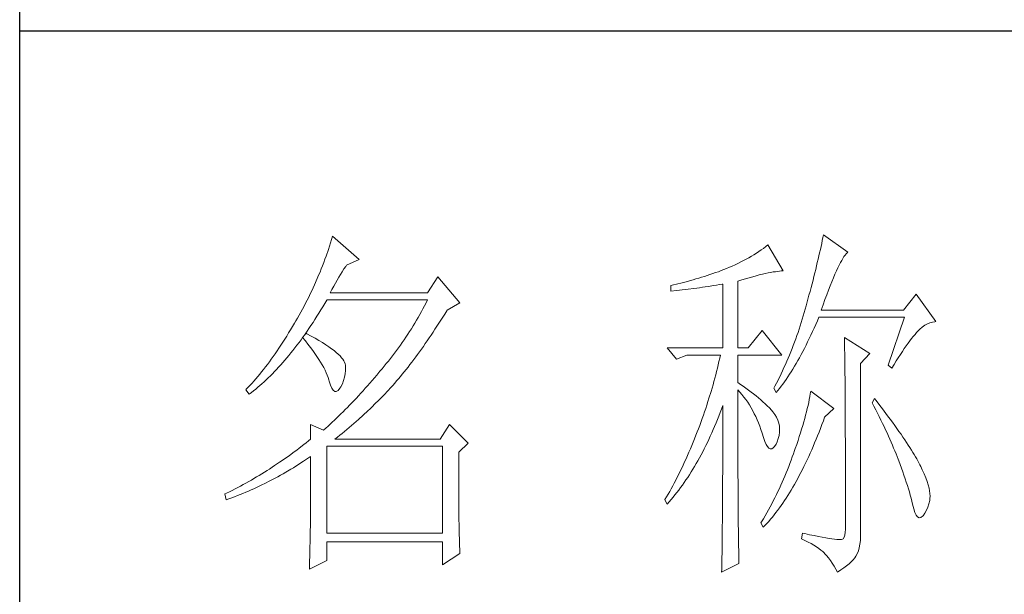
# Model space of a CAD drawing. Units: millimetres. Extents: x 24539 to 46999, y -81028 to -1717.
# Drawn here: x 45767 to 45910, y -73433 to -73349 of the extents above; entities that cross this region are included whole.
import ezdxf

# ---------------------------------------------------------------- set-up
doc = ezdxf.new("R2010")
doc.units = ezdxf.units.MM
doc.layers.add('轮廓线', color=7, linetype='Continuous', lineweight=25)

# ---------------------------------------------------------------- blocks, each defined once
blk = doc.blocks.new('A3')
for p, q in [((3400.05, -1395), (3400.05, 1395)), ((3400.05, -50.63), (3750, -50.63))]:
    blk.add_line(p, q)
at = {"layer": '轮廓线', "color": 7, "lineweight": 0}
for p, q in [((3508, -78), (3507.92, -78.38)), ((3511.26, -80.33), (3508, -78)), ((3441.8, -79.09), (3441.66, -79.53)), ((3441.94, -78.64), (3441.8, -79.09)), ((3442.08, -78.19), (3441.94, -78.64)), ((3445.65, -81.31), (3442.08, -78.19)), ((3507.76, -79.17), (3507.67, -79.57)), ((3507.84, -78.77), (3507.76, -79.17)), ((3507.92, -78.38), (3507.84, -78.77)), ((3441.51, -79.97), (3441.2, -80.85)), ((3441.66, -79.53), (3441.51, -79.97)), ((3498.98, -80.47), (3498.64, -80.67)), ((3499.3, -80.25), (3498.98, -80.47)), ((3499.62, -80.04), (3499.3, -80.25)), ((3499.93, -79.82), (3499.62, -80.04)), ((3500.24, -79.59), (3499.93, -79.82)), ((3500.54, -79.36), (3500.24, -79.59)), ((3502.56, -82.86), (3500.54, -79.36)), ((3507.48, -80.41), (3507.38, -80.84)), ((3507.58, -79.99), (3507.48, -80.41)), ((3507.67, -79.57), (3507.58, -79.99)), ((3510.9, -80.72), (3511.03, -80.55)), ((3511.03, -80.55), (3511.16, -80.42)), ((3511.16, -80.42), (3511.26, -80.33)), ((3440.88, -81.72), (3440.72, -82.15)), ((3441.05, -81.28), (3440.88, -81.72)), ((3441.2, -80.85), (3441.05, -81.28)), ((3443.94, -82.08), (3445.65, -81.31)), ((3496.51, -81.84), (3496.14, -82.01)), ((3496.88, -81.65), (3496.51, -81.84)), ((3497.25, -81.47), (3496.88, -81.65)), ((3497.61, -81.27), (3497.25, -81.47)), ((3497.96, -81.08), (3497.61, -81.27)), ((3498.31, -80.88), (3497.96, -81.08)), ((3498.64, -80.67), (3498.31, -80.88)), ((3507.17, -81.73), (3507.06, -82.18)), ((3507.28, -81.28), (3507.17, -81.73)), ((3507.38, -80.84), (3507.28, -81.28)), ((3510.11, -82.07), (3510.28, -81.73)), ((3510.28, -81.73), (3510.45, -81.43)), ((3510.45, -81.43), (3510.6, -81.16)), ((3510.6, -81.16), (3510.75, -80.92)), ((3510.75, -80.92), (3510.9, -80.72)), ((3440.38, -83.01), (3440.2, -83.43)), ((3440.55, -82.58), (3440.38, -83.01)), ((3440.72, -82.15), (3440.55, -82.58)), ((3443.14, -83.31), (3443.37, -82.95)), ((3443.37, -82.95), (3443.6, -82.59)), ((3443.6, -82.59), (3443.83, -82.25)), ((3443.83, -82.25), (3443.94, -82.08)), ((3493.12, -83.21), (3492.75, -83.34)), ((3493.5, -83.08), (3493.12, -83.21)), ((3493.88, -82.95), (3493.5, -83.08)), ((3494.25, -82.81), (3493.88, -82.95)), ((3494.63, -82.67), (3494.25, -82.81)), ((3494.97, -82.53), (3494.63, -82.67)), ((3495.36, -82.36), (3494.97, -82.53)), ((3495.75, -82.19), (3495.36, -82.36)), ((3496.14, -82.01), (3495.75, -82.19)), ((3499.38, -83.39), (3499.8, -83.29)), ((3499.8, -83.29), (3500.18, -83.2)), ((3500.18, -83.2), (3500.55, -83.12)), ((3500.55, -83.12), (3500.9, -83.05)), ((3500.9, -83.05), (3501.23, -82.99)), ((3501.23, -82.99), (3501.54, -82.95)), ((3501.54, -82.95), (3501.82, -82.91)), ((3501.82, -82.91), (3502.09, -82.88)), ((3502.09, -82.88), (3502.33, -82.86)), ((3502.33, -82.86), (3502.56, -82.86)), ((3506.83, -83.12), (3506.71, -83.6)), ((3506.95, -82.65), (3506.83, -83.12)), ((3507.06, -82.18), (3506.95, -82.65)), ((3509.34, -83.78), (3509.54, -83.3)), ((3509.54, -83.3), (3509.74, -82.86)), ((3509.74, -82.86), (3509.93, -82.45)), ((3509.93, -82.45), (3510.11, -82.07)), ((3440.02, -83.86), (3439.65, -84.7)), ((3440.2, -83.43), (3440.02, -83.86)), ((3442.22, -84.9), (3442.45, -84.49)), ((3442.45, -84.49), (3442.68, -84.08)), ((3442.68, -84.08), (3442.91, -83.69)), ((3442.91, -83.69), (3443.14, -83.31)), ((3456.22, -83.64), (3454.82, -85.78)), ((3459.18, -87.14), (3456.22, -83.64)), ((3489, -84.45), (3488.24, -84.63)), ((3489.37, -84.35), (3489, -84.45)), ((3489.75, -84.25), (3489.37, -84.35)), ((3490.12, -84.15), (3489.75, -84.25)), ((3490.5, -84.04), (3490.12, -84.15)), ((3490.87, -83.93), (3490.5, -84.04)), ((3491.25, -83.82), (3490.87, -83.93)), ((3491.63, -83.71), (3491.25, -83.82)), ((3492, -83.59), (3491.63, -83.71)), ((3492.37, -83.47), (3492, -83.59)), ((3492.75, -83.34), (3492.37, -83.47)), ((3494.02, -84.69), (3494.39, -84.62)), ((3494.39, -84.62), (3494.47, -84.61)), ((3494.47, -84.61), (3494.47, -93.16)), ((3496.49, -84.22), (3497.03, -84.06)), ((3496.49, -93.16), (3496.49, -84.22)), ((3497.03, -84.06), (3497.54, -83.9)), ((3497.54, -83.9), (3498.03, -83.76)), ((3498.03, -83.76), (3498.5, -83.63)), ((3498.5, -83.63), (3498.95, -83.5)), ((3498.95, -83.5), (3499.38, -83.39)), ((3506.46, -84.58), (3506.33, -85.09)), ((3506.59, -84.08), (3506.46, -84.58)), ((3506.71, -83.6), (3506.59, -84.08)), ((3508.9, -84.84), (3509.12, -84.3)), ((3509.12, -84.3), (3509.34, -83.78)), ((3439.06, -85.94), (3438.86, -86.36)), ((3439.27, -85.53), (3439.06, -85.94)), ((3439.46, -85.11), (3439.27, -85.53)), ((3439.65, -84.7), (3439.46, -85.11)), ((3441.76, -85.78), (3441.99, -85.33)), ((3454.82, -85.78), (3441.76, -85.78)), ((3441.99, -85.33), (3442.22, -84.9)), ((3487.49, -84.8), (3487.48, -84.81)), ((3487.48, -84.81), (3487.48, -85.58)), ((3487.48, -85.58), (3488.26, -85.5)), ((3487.87, -84.72), (3487.49, -84.8)), ((3488.24, -84.63), (3487.87, -84.72)), ((3488.26, -85.5), (3489.43, -85.36)), ((3489.43, -85.36), (3489.82, -85.31)), ((3489.82, -85.31), (3490.59, -85.2)), ((3490.59, -85.2), (3490.97, -85.15)), ((3490.97, -85.15), (3491.36, -85.1)), ((3491.36, -85.1), (3491.74, -85.04)), ((3491.74, -85.04), (3492.12, -84.99)), ((3492.12, -84.99), (3492.5, -84.93)), ((3492.5, -84.93), (3493.26, -84.81)), ((3493.26, -84.81), (3493.64, -84.75)), ((3493.64, -84.75), (3494.02, -84.69)), ((3506.19, -85.6), (3506.05, -86.12)), ((3506.33, -85.09), (3506.19, -85.6)), ((3508.44, -86.05), (3508.68, -85.43)), ((3508.68, -85.43), (3508.9, -84.84)), ((3438.45, -87.17), (3438.24, -87.58)), ((3438.66, -86.76), (3438.45, -87.17)), ((3438.86, -86.36), (3438.66, -86.76)), ((3440.76, -87.66), (3441.02, -87.22)), ((3441.02, -87.22), (3441.28, -86.78)), ((3441.28, -86.78), (3441.3, -86.75)), ((3441.3, -86.75), (3454.82, -86.75)), ((3454.62, -87.15), (3454.42, -87.54)), ((3454.82, -86.75), (3454.62, -87.15)), ((3457.47, -88.11), (3459.18, -87.14)), ((3505.76, -87.19), (3505.67, -87.53)), ((3505.91, -86.65), (3505.76, -87.19)), ((3506.05, -86.12), (3505.91, -86.65)), ((3507.95, -87.39), (3508.2, -86.7)), ((3508.2, -86.7), (3508.44, -86.05)), ((3520.44, -85.97), (3518.73, -88.11)), ((3523.08, -89.66), (3520.44, -85.97)), ((3437.8, -88.38), (3437.58, -88.78)), ((3438.02, -87.98), (3437.8, -88.38)), ((3438.24, -87.58), (3438.02, -87.98)), ((3439.97, -88.94), (3440.23, -88.52)), ((3440.23, -88.52), (3440.5, -88.09)), ((3440.5, -88.09), (3440.76, -87.66)), ((3454, -88.32), (3453.78, -88.71)), ((3454.21, -87.93), (3454, -88.32)), ((3454.42, -87.54), (3454.21, -87.93)), ((3457.13, -88.65), (3457.4, -88.23)), ((3457.4, -88.23), (3457.47, -88.11)), ((3505.42, -88.43), (3505.29, -88.88)), ((3505.54, -87.98), (3505.42, -88.43)), ((3505.67, -87.53), (3505.54, -87.98)), ((3507.69, -88.11), (3507.95, -87.39)), ((3518.73, -88.11), (3507.69, -88.11)), ((3436.95, -89.86), (3436.69, -90.3)), ((3437.12, -89.57), (3436.95, -89.86)), ((3437.35, -89.18), (3437.12, -89.57)), ((3437.58, -88.78), (3437.35, -89.18)), ((3439.17, -90.17), (3439.44, -89.77)), ((3439.44, -89.77), (3439.7, -89.36)), ((3439.7, -89.36), (3439.97, -88.94)), ((3453.11, -89.86), (3452.88, -90.24)), ((3453.34, -89.48), (3453.11, -89.86)), ((3453.56, -89.09), (3453.34, -89.48)), ((3453.78, -88.71), (3453.56, -89.09)), ((3456.08, -90.29), (3456.35, -89.88)), ((3456.35, -89.88), (3456.61, -89.48)), ((3456.61, -89.48), (3456.87, -89.07)), ((3456.87, -89.07), (3457.13, -88.65)), ((3505.01, -89.77), (3504.87, -90.22)), ((3505.15, -89.33), (3505.01, -89.77)), ((3505.29, -88.88), (3505.15, -89.33)), ((3506.97, -90.03), (3507.18, -89.54)), ((3507.18, -89.54), (3507.38, -89.08)), ((3507.38, -89.08), (3518.88, -89.08)), ((3518.88, -89.08), (3516.7, -95.5)), ((3521.95, -89.95), (3522.29, -89.81)), ((3522.29, -89.81), (3522.63, -89.71)), ((3522.63, -89.71), (3522.96, -89.67)), ((3522.96, -89.67), (3523.08, -89.66)), ((3436.17, -91.17), (3435.91, -91.59)), ((3436.43, -90.74), (3436.17, -91.17)), ((3436.69, -90.3), (3436.43, -90.74)), ((3438.5, -91.22), (3438.09, -91.73)), ((3438.37, -91.34), (3438.64, -90.96)), ((3438.62, -91.29), (3438.5, -91.22)), ((3438.64, -90.96), (3438.9, -90.57)), ((3438.9, -90.57), (3439.17, -90.17)), ((3452.41, -90.99), (3452.17, -91.36)), ((3452.65, -90.61), (3452.41, -90.99)), ((3452.88, -90.24), (3452.65, -90.61)), ((3455.3, -91.47), (3455.56, -91.08)), ((3455.56, -91.08), (3455.82, -90.69)), ((3455.82, -90.69), (3456.08, -90.29)), ((3499.76, -90.83), (3497.89, -93.16)), ((3502.4, -94.14), (3499.76, -90.83)), ((3504.58, -91.1), (3504.42, -91.54)), ((3504.73, -90.66), (3504.58, -91.1)), ((3504.87, -90.22), (3504.73, -90.66)), ((3506.31, -91.47), (3506.53, -91)), ((3506.53, -91), (3506.75, -90.52)), ((3506.75, -90.52), (3506.97, -90.03)), ((3520.29, -91.38), (3520.5, -91.13)), ((3520.5, -91.13), (3520.59, -91.03)), ((3520.59, -91.03), (3520.93, -90.68)), ((3520.93, -90.68), (3521.27, -90.39)), ((3521.27, -90.39), (3521.61, -90.14)), ((3521.61, -90.14), (3521.95, -89.95)), ((3435.39, -92.41), (3435.13, -92.81)), ((3435.65, -92.01), (3435.39, -92.41)), ((3435.91, -91.59), (3435.65, -92.01)), ((3437.29, -92.82), (3437.56, -92.46)), ((3437.56, -92.46), (3437.83, -92.09)), ((3437.83, -92.09), (3438.04, -91.81)), ((3438.04, -91.81), (3438.09, -91.73)), ((3438.04, -91.81), (3438.41, -92.25)), ((3438.09, -91.73), (3438.1, -91.72)), ((3438.1, -91.72), (3438.37, -91.34)), ((3438.41, -92.25), (3438.76, -92.69)), ((3439.2, -91.6), (3438.62, -91.29)), ((3439.74, -91.9), (3439.2, -91.6)), ((3440.24, -92.2), (3439.74, -91.9)), ((3440.71, -92.48), (3440.24, -92.2)), ((3441.15, -92.76), (3440.71, -92.48)), ((3451.43, -92.46), (3451.17, -92.82)), ((3451.68, -92.1), (3451.43, -92.46)), ((3451.92, -91.73), (3451.68, -92.1)), ((3452.17, -91.36), (3451.92, -91.73)), ((3454.52, -92.61), (3454.78, -92.23)), ((3454.78, -92.23), (3455.04, -91.85)), ((3455.04, -91.85), (3455.3, -91.47)), ((3504.11, -92.42), (3503.94, -92.85)), ((3504.27, -91.98), (3504.11, -92.42)), ((3504.42, -91.54), (3504.27, -91.98)), ((3505.65, -92.82), (3505.87, -92.38)), ((3505.87, -92.38), (3506.09, -91.93)), ((3506.09, -91.93), (3506.31, -91.47)), ((3510.8, -91.8), (3510.8, -91.98)), ((3514.22, -93.94), (3510.8, -91.8)), ((3510.8, -91.98), (3510.81, -92.16)), ((3510.81, -92.16), (3510.81, -92.36)), ((3510.81, -92.36), (3510.82, -92.57)), ((3519.36, -92.57), (3519.6, -92.25)), ((3519.6, -92.25), (3519.83, -91.94)), ((3519.83, -91.94), (3520.06, -91.65)), ((3520.06, -91.65), (3520.29, -91.38)), ((3434.61, -93.59), (3434.36, -93.97)), ((3434.87, -93.21), (3434.61, -93.59)), ((3435.13, -92.81), (3434.87, -93.21)), ((3436.2, -94.2), (3436.47, -93.86)), ((3436.47, -93.86), (3436.75, -93.52)), ((3436.75, -93.52), (3437.02, -93.17)), ((3437.02, -93.17), (3437.29, -92.82)), ((3438.76, -92.69), (3439.09, -93.12)), ((3439.09, -93.12), (3439.41, -93.54)), ((3439.41, -93.54), (3439.7, -93.94)), ((3441.55, -93.03), (3441.15, -92.76)), ((3441.92, -93.3), (3441.55, -93.03)), ((3442.26, -93.55), (3441.92, -93.3)), ((3442.57, -93.8), (3442.26, -93.55)), ((3442.84, -94.04), (3442.57, -93.8)), ((3450.65, -93.54), (3450.38, -93.9)), ((3450.91, -93.18), (3450.65, -93.54)), ((3451.17, -92.82), (3450.91, -93.18)), ((3453.48, -94.06), (3453.74, -93.7)), ((3453.74, -93.7), (3454, -93.34)), ((3454, -93.34), (3454.26, -92.98)), ((3454.26, -92.98), (3454.52, -92.61)), ((3487.01, -93.16), (3488.25, -94.72)), ((3487.01, -93.16), (3494.47, -93.16)), ((3496.49, -93.16), (3497.89, -93.16)), ((3503.6, -93.71), (3503.43, -94.14)), ((3503.78, -93.28), (3503.6, -93.71)), ((3503.94, -92.85), (3503.78, -93.28)), ((3504.99, -94.09), (3505.22, -93.68)), ((3505.22, -93.68), (3505.43, -93.26)), ((3505.43, -93.26), (3505.65, -92.82)), ((3510.82, -92.57), (3510.82, -92.79)), ((3510.82, -92.79), (3510.83, -93.03)), ((3510.83, -93.03), (3510.84, -93.27)), ((3510.84, -93.27), (3510.84, -93.53)), ((3510.84, -93.53), (3510.85, -93.8)), ((3510.85, -93.8), (3510.85, -94.08)), ((3518.32, -94.07), (3518.59, -93.67)), ((3518.59, -93.67), (3518.85, -93.28)), ((3518.85, -93.28), (3519.11, -92.92)), ((3519.11, -92.92), (3519.36, -92.57)), ((3433.58, -95.06), (3433.32, -95.4)), ((3433.84, -94.7), (3433.58, -95.06)), ((3434.1, -94.34), (3433.84, -94.7)), ((3434.36, -93.97), (3434.1, -94.34)), ((3435.1, -95.47), (3435.38, -95.16)), ((3435.38, -95.16), (3435.65, -94.85)), ((3435.65, -94.85), (3435.92, -94.53)), ((3435.92, -94.53), (3436.2, -94.2)), ((3439.7, -93.94), (3439.97, -94.34)), ((3439.97, -94.34), (3440.23, -94.73)), ((3440.23, -94.73), (3440.46, -95.11)), ((3440.46, -95.11), (3440.68, -95.48)), ((3443.07, -94.27), (3442.84, -94.04)), ((3443.28, -94.5), (3443.07, -94.27)), ((3443.45, -94.71), (3443.28, -94.5)), ((3443.58, -94.92), (3443.45, -94.71)), ((3443.68, -95.12), (3443.58, -94.92)), ((3443.75, -95.31), (3443.68, -95.12)), ((3449.56, -94.95), (3449.28, -95.3)), ((3449.84, -94.6), (3449.56, -94.95)), ((3450.11, -94.25), (3449.84, -94.6)), ((3450.38, -93.9), (3450.11, -94.25)), ((3452.45, -95.42), (3452.71, -95.09)), ((3452.71, -95.09), (3452.97, -94.75)), ((3452.97, -94.75), (3453.23, -94.4)), ((3453.23, -94.4), (3453.48, -94.06)), ((3488.25, -94.72), (3489.65, -94.14)), ((3489.65, -94.14), (3494.16, -94.14)), ((3493.96, -95.02), (3493.86, -95.47)), ((3494.07, -94.58), (3493.96, -95.02)), ((3494.16, -94.14), (3494.07, -94.58)), ((3496.49, -97.83), (3496.49, -94.14)), ((3496.49, -94.14), (3502.4, -94.14)), ((3503.06, -94.99), (3502.88, -95.41)), ((3503.25, -94.56), (3503.06, -94.99)), ((3503.43, -94.14), (3503.25, -94.56)), ((3504.33, -95.28), (3504.55, -94.9)), ((3504.55, -94.9), (3504.77, -94.5)), ((3504.77, -94.5), (3504.99, -94.09)), ((3510.85, -94.08), (3510.85, -94.38)), ((3510.85, -94.38), (3510.86, -94.68)), ((3510.86, -94.68), (3510.86, -95)), ((3510.86, -95), (3510.87, -95.33)), ((3512.97, -95.3), (3514.22, -93.94)), ((3517.47, -95.4), (3517.76, -94.94)), ((3517.76, -94.94), (3518.04, -94.5)), ((3518.04, -94.5), (3518.32, -94.07)), ((3432.54, -96.4), (3432.28, -96.72)), ((3432.8, -96.08), (3432.54, -96.4)), ((3433.06, -95.75), (3432.8, -96.08)), ((3433.32, -95.4), (3433.06, -95.75)), ((3433.99, -96.65), (3434.27, -96.37)), ((3434.27, -96.37), (3434.54, -96.08)), ((3434.54, -96.08), (3434.82, -95.78)), ((3434.82, -95.78), (3435.1, -95.47)), ((3440.68, -95.48), (3440.88, -95.84)), ((3440.88, -95.84), (3441.06, -96.19)), ((3441.06, -96.19), (3441.21, -96.53)), ((3443.79, -95.5), (3443.75, -95.31)), ((3443.77, -96.68), (3443.81, -96.23)), ((3443.81, -95.76), (3443.79, -95.5)), ((3443.81, -96.23), (3443.81, -95.76)), ((3448.29, -96.47), (3447.99, -96.84)), ((3448.42, -96.33), (3448.29, -96.47)), ((3448.71, -95.99), (3448.42, -96.33)), ((3449, -95.65), (3448.71, -95.99)), ((3449.28, -95.3), (3449, -95.65)), ((3451.43, -96.72), (3451.69, -96.4)), ((3451.69, -96.4), (3451.94, -96.08)), ((3451.94, -96.08), (3452.2, -95.76)), ((3452.2, -95.76), (3452.45, -95.42)), ((3493.64, -96.36), (3493.53, -96.81)), ((3493.75, -95.91), (3493.64, -96.36)), ((3493.86, -95.47), (3493.75, -95.91)), ((3502.49, -96.25), (3502.3, -96.67)), ((3502.69, -95.83), (3502.49, -96.25)), ((3502.88, -95.41), (3502.69, -95.83)), ((3503.43, -96.73), (3503.66, -96.39)), ((3503.66, -96.39), (3503.88, -96.03)), ((3503.88, -96.03), (3504.11, -95.66)), ((3504.11, -95.66), (3504.33, -95.28)), ((3510.87, -95.33), (3510.87, -95.66)), ((3510.87, -95.66), (3510.88, -96.02)), ((3510.88, -96.02), (3510.88, -96.38)), ((3510.88, -96.38), (3510.88, -96.76)), ((3512.97, -118.44), (3512.97, -95.3)), ((3516.7, -95.5), (3517.17, -95.89)), ((3517.17, -95.89), (3517.47, -95.4)), ((3431.51, -97.64), (3431.25, -97.93)), ((3431.76, -97.34), (3431.51, -97.64)), ((3432.02, -97.04), (3431.76, -97.34)), ((3432.28, -96.72), (3432.02, -97.04)), ((3432.59, -97.99), (3432.87, -97.73)), ((3432.87, -97.73), (3433.15, -97.47)), ((3433.15, -97.47), (3433.43, -97.21)), ((3433.43, -97.21), (3433.71, -96.93)), ((3433.71, -96.93), (3433.99, -96.65)), ((3441.21, -96.53), (3441.35, -96.86)), ((3441.35, -96.86), (3441.47, -97.18)), ((3441.47, -97.18), (3441.57, -97.49)), ((3441.57, -97.49), (3441.61, -97.64)), ((3441.61, -97.64), (3441.78, -98.19)), ((3443.38, -98), (3443.55, -97.57)), ((3443.55, -97.57), (3443.68, -97.13)), ((3443.68, -97.13), (3443.77, -96.68)), ((3447.37, -97.56), (3447.07, -97.91)), ((3447.99, -96.84), (3447.37, -97.56)), ((3450.42, -97.93), (3450.67, -97.63)), ((3450.67, -97.63), (3450.92, -97.33)), ((3450.92, -97.33), (3451.18, -97.03)), ((3451.18, -97.03), (3451.43, -96.72)), ((3493.28, -97.7), (3493.16, -98.15)), ((3493.41, -97.25), (3493.28, -97.7)), ((3493.53, -96.81), (3493.41, -97.25)), ((3496.87, -98.08), (3496.49, -97.83)), ((3501.89, -97.5), (3501.68, -97.91)), ((3502.3, -96.67), (3501.89, -97.5)), ((3502.53, -98.04), (3502.76, -97.73)), ((3502.76, -97.73), (3502.99, -97.41)), ((3502.99, -97.41), (3503.21, -97.07)), ((3503.21, -97.07), (3503.43, -96.73)), ((3510.88, -96.76), (3510.89, -97.15)), ((3510.89, -97.15), (3510.89, -97.54)), ((3510.89, -97.54), (3510.9, -97.96)), ((3430.47, -98.75), (3430.42, -98.8)), ((3430.42, -98.8), (3430.88, -99.39)), ((3430.73, -98.48), (3430.47, -98.75)), ((3430.99, -98.21), (3430.73, -98.48)), ((3430.88, -99.39), (3431.17, -99.17)), ((3431.25, -97.93), (3430.99, -98.21)), ((3431.17, -99.17), (3431.45, -98.95)), ((3431.45, -98.95), (3431.74, -98.72)), ((3431.74, -98.72), (3432.02, -98.48)), ((3432.02, -98.48), (3432.31, -98.24)), ((3432.31, -98.24), (3432.59, -97.99)), ((3441.78, -98.19), (3441.96, -98.6)), ((3441.96, -98.6), (3442.16, -98.88)), ((3442.16, -98.88), (3442.36, -99.02)), ((3442.36, -99.02), (3442.57, -99.02)), ((3442.57, -99.02), (3442.8, -98.89)), ((3442.8, -98.89), (3443.04, -98.61)), ((3443.04, -98.61), (3443.16, -98.42)), ((3443.16, -98.42), (3443.38, -98)), ((3446.16, -98.95), (3445.86, -99.28)), ((3446.46, -98.61), (3446.16, -98.95)), ((3446.76, -98.26), (3446.46, -98.61)), ((3447.07, -97.91), (3446.76, -98.26)), ((3448.94, -99.53), (3449.54, -98.89)), ((3449.54, -98.89), (3449.84, -98.57)), ((3449.84, -98.57), (3450.14, -98.25)), ((3450.14, -98.25), (3450.16, -98.22)), ((3450.16, -98.22), (3450.42, -97.93)), ((3492.9, -99.05), (3492.62, -99.95)), ((3493.03, -98.6), (3492.9, -99.05)), ((3493.16, -98.15), (3493.03, -98.6)), ((3496.49, -101.85), (3496.49, -98.8)), ((3496.49, -98.8), (3496.78, -99.12)), ((3496.78, -99.12), (3497.05, -99.45)), ((3497.23, -98.34), (3496.87, -98.08)), ((3497.59, -98.59), (3497.23, -98.34)), ((3497.94, -98.85), (3497.59, -98.59)), ((3498.28, -99.11), (3497.94, -98.85)), ((3498.62, -99.37), (3498.28, -99.11)), ((3501.46, -98.32), (3501.31, -98.61)), ((3501.31, -98.61), (3501.62, -99.19)), ((3501.68, -97.91), (3501.46, -98.32)), ((3501.62, -99.19), (3501.85, -98.92)), ((3501.85, -98.92), (3502.08, -98.63)), ((3502.08, -98.63), (3502.3, -98.34)), ((3502.3, -98.34), (3502.53, -98.04)), ((3506.29, -99), (3506.23, -99.36)), ((3509.4, -101.33), (3506.29, -99)), ((3510.9, -97.96), (3510.9, -98.38)), ((3510.9, -98.38), (3510.9, -98.81)), ((3510.9, -98.81), (3510.9, -99.26)), ((3444.96, -100.25), (3444.66, -100.56)), ((3445.26, -99.93), (3444.96, -100.25)), ((3445.56, -99.61), (3445.26, -99.93)), ((3445.86, -99.28), (3445.56, -99.61)), ((3447.72, -100.75), (3448.33, -100.14)), ((3448.33, -100.14), (3448.64, -99.84)), ((3448.64, -99.84), (3448.94, -99.53)), ((3492.48, -100.4), (3492.33, -100.86)), ((3492.62, -99.95), (3492.48, -100.4)), ((3497.05, -99.45), (3497.32, -99.78)), ((3497.32, -99.78), (3497.57, -100.13)), ((3497.57, -100.13), (3497.82, -100.49)), ((3497.82, -100.49), (3498.06, -100.85)), ((3498.94, -99.63), (3498.62, -99.37)), ((3499.26, -99.9), (3498.94, -99.63)), ((3499.57, -100.16), (3499.26, -99.9)), ((3499.87, -100.43), (3499.57, -100.16)), ((3500.17, -100.7), (3499.87, -100.43)), ((3506.09, -100.12), (3506.01, -100.51)), ((3506.17, -99.73), (3506.09, -100.12)), ((3506.23, -99.36), (3506.17, -99.73)), ((3510.9, -99.26), (3510.91, -99.72)), ((3510.91, -99.72), (3510.91, -100.19)), ((3510.91, -100.19), (3510.91, -100.67)), ((3514.84, -99.97), (3514.53, -100.55)), ((3515.19, -100.42), (3514.84, -99.97)), ((3515.56, -100.91), (3515.19, -100.42)), ((3443.48, -101.77), (3443.19, -102.06)), ((3443.78, -101.48), (3443.48, -101.77)), ((3444.07, -101.18), (3443.78, -101.48)), ((3444.36, -100.87), (3444.07, -101.18)), ((3444.66, -100.56), (3444.36, -100.87)), ((3446.18, -102.22), (3446.81, -101.64)), ((3446.81, -101.64), (3447.11, -101.35)), ((3447.11, -101.35), (3447.42, -101.05)), ((3447.42, -101.05), (3447.72, -100.75)), ((3492.03, -101.77), (3491.87, -102.22)), ((3492.18, -101.31), (3492.03, -101.77)), ((3492.33, -100.86), (3492.18, -101.31)), ((3494.12, -101.88), (3494.3, -101.41)), ((3494.3, -101.41), (3494.47, -100.94)), ((3494.47, -100.94), (3494.47, -102.35)), ((3498.06, -100.85), (3498.28, -101.23)), ((3498.28, -101.23), (3498.5, -101.62)), ((3498.5, -101.62), (3498.71, -102.02)), ((3500.45, -100.97), (3500.17, -100.7)), ((3500.73, -101.25), (3500.45, -100.97)), ((3501, -101.53), (3500.73, -101.25)), ((3501.19, -101.75), (3501, -101.53)), ((3501.46, -102.13), (3501.19, -101.75)), ((3505.72, -101.77), (3505.6, -102.21)), ((3505.82, -101.34), (3505.72, -101.77)), ((3505.92, -100.92), (3505.82, -101.34)), ((3506.01, -100.51), (3505.92, -100.92)), ((3508.15, -102.5), (3509.4, -101.33)), ((3510.91, -100.67), (3510.92, -101.17)), ((3510.92, -101.17), (3510.92, -101.67)), ((3510.92, -101.67), (3510.92, -102.19)), ((3514.53, -100.55), (3514.78, -101.03)), ((3514.78, -101.03), (3515.02, -101.5)), ((3515.02, -101.5), (3515.25, -101.97)), ((3515.92, -101.38), (3515.56, -100.91)), ((3516.61, -102.3), (3515.92, -101.38)), ((3442.32, -102.9), (3442.03, -103.17)), ((3442.61, -102.63), (3442.32, -102.9)), ((3443.19, -102.06), (3442.61, -102.63)), ((3444.94, -103.33), (3445.56, -102.78)), ((3445.56, -102.78), (3446.18, -102.22)), ((3491.71, -102.68), (3491.37, -103.59)), ((3491.87, -102.22), (3491.71, -102.68)), ((3493.57, -103.27), (3493.76, -102.81)), ((3493.76, -102.81), (3493.94, -102.35)), ((3493.94, -102.35), (3494.12, -101.88)), ((3494.47, -102.35), (3494.47, -103.04)), ((3494.47, -103.04), (3494.47, -105.7)), ((3496.5, -102.53), (3496.49, -101.85)), ((3496.5, -103.87), (3496.5, -102.53)), ((3498.71, -102.02), (3498.91, -102.42)), ((3498.91, -102.42), (3499.1, -102.84)), ((3499.1, -102.84), (3499.27, -103.27)), ((3501.68, -102.51), (3501.46, -102.13)), ((3501.86, -102.89), (3501.68, -102.51)), ((3501.99, -103.29), (3501.86, -102.89)), ((3505.35, -103.13), (3505.21, -103.6)), ((3505.48, -102.66), (3505.35, -103.13)), ((3505.6, -102.21), (3505.48, -102.66)), ((3507.79, -103.48), (3507.98, -102.97)), ((3507.98, -102.97), (3508.15, -102.5)), ((3510.92, -102.19), (3510.93, -102.72)), ((3510.93, -102.72), (3510.93, -103.26)), ((3515.25, -101.97), (3515.48, -102.42)), ((3515.48, -102.42), (3515.7, -102.88)), ((3515.7, -102.88), (3515.92, -103.32)), ((3516.94, -102.74), (3516.61, -102.3)), ((3517.25, -103.17), (3516.94, -102.74)), ((3439.12, -103.47), (3439.12, -105.42)), ((3440.83, -104.25), (3439.12, -103.47)), ((3440.89, -104.2), (3440.83, -104.25)), ((3441.17, -103.95), (3440.89, -104.2)), ((3441.46, -103.7), (3441.17, -103.95)), ((3441.74, -103.44), (3441.46, -103.7)), ((3442.03, -103.17), (3441.74, -103.44)), ((3443.35, -104.66), (3443.67, -104.4)), ((3443.67, -104.4), (3443.99, -104.14)), ((3443.99, -104.14), (3444.31, -103.87)), ((3444.31, -103.87), (3444.62, -103.6)), ((3444.62, -103.6), (3444.94, -103.33)), ((3457.78, -103.47), (3456.53, -105.42)), ((3460.27, -106), (3457.78, -103.47)), ((3491.05, -104.44), (3490.87, -104.92)), ((3491.2, -104.05), (3491.05, -104.44)), ((3491.37, -103.59), (3491.2, -104.05)), ((3493, -104.6), (3493.19, -104.16)), ((3493.19, -104.16), (3493.38, -103.72)), ((3493.38, -103.72), (3493.57, -103.27)), ((3496.5, -104.52), (3496.5, -103.87)), ((3499.27, -103.27), (3499.44, -103.71)), ((3499.44, -103.71), (3499.6, -104.16)), ((3499.6, -104.16), (3499.75, -104.62)), ((3502.07, -103.69), (3501.99, -103.29)), ((3502.11, -104.1), (3502.07, -103.69)), ((3502.09, -104.52), (3502.11, -104.1)), ((3505.06, -104.09), (3504.91, -104.59)), ((3505.21, -103.6), (3505.06, -104.09)), ((3507.4, -104.49), (3507.6, -103.99)), ((3507.6, -103.99), (3507.79, -103.48)), ((3510.93, -103.26), (3510.93, -103.82)), ((3510.93, -103.82), (3510.93, -104.38)), ((3510.93, -104.38), (3510.93, -104.96)), ((3515.92, -103.32), (3516.13, -103.76)), ((3516.13, -103.76), (3516.33, -104.19)), ((3516.33, -104.19), (3516.53, -104.61)), ((3517.56, -103.59), (3517.25, -103.17)), ((3517.85, -104), (3517.56, -103.59)), ((3518.13, -104.4), (3517.85, -104)), ((3518.41, -104.79), (3518.13, -104.4)), ((3438.82, -105.67), (3438.51, -105.92)), ((3439.12, -105.42), (3438.82, -105.67)), ((3442.39, -105.42), (3442.71, -105.17)), ((3456.53, -105.42), (3442.39, -105.42)), ((3442.71, -105.17), (3443.03, -104.91)), ((3443.03, -104.91), (3443.35, -104.66)), ((3490.68, -105.38), (3490.5, -105.85)), ((3490.87, -104.92), (3490.68, -105.38)), ((3492.4, -105.89), (3492.6, -105.47)), ((3492.6, -105.47), (3492.8, -105.04)), ((3492.8, -105.04), (3493, -104.6)), ((3494.47, -105.7), (3494.47, -106.34)), ((3496.5, -105.79), (3496.5, -104.52)), ((3499.75, -104.62), (3499.76, -104.64)), ((3499.76, -104.64), (3499.93, -105.24)), ((3499.93, -105.24), (3500.11, -105.74)), ((3500.11, -105.74), (3500.29, -106.14)), ((3501.78, -105.8), (3501.93, -105.37)), ((3501.93, -105.37), (3502.04, -104.94)), ((3502.04, -104.94), (3502.09, -104.52)), ((3504.58, -105.62), (3504.4, -106.15)), ((3504.74, -105.1), (3504.58, -105.62)), ((3504.91, -104.59), (3504.74, -105.1)), ((3506.81, -105.94), (3507.01, -105.46)), ((3507.01, -105.46), (3507.21, -104.98)), ((3507.21, -104.98), (3507.4, -104.49)), ((3510.93, -104.96), (3510.94, -105.55)), ((3510.94, -105.55), (3510.94, -106.15)), ((3516.53, -104.61), (3516.72, -105.03)), ((3516.72, -105.03), (3516.91, -105.44)), ((3516.91, -105.44), (3517.09, -105.84)), ((3518.67, -105.17), (3518.41, -104.79)), ((3518.92, -105.54), (3518.67, -105.17)), ((3519.16, -105.89), (3518.92, -105.54)), ((3437.25, -106.91), (3436.93, -107.15)), ((3437.57, -106.66), (3437.25, -106.91)), ((3438.2, -106.17), (3437.57, -106.66)), ((3438.51, -105.92), (3438.2, -106.17)), ((3441.3, -118.05), (3441.3, -106.39)), ((3441.3, -106.39), (3456.85, -106.39)), ((3456.85, -106.39), (3456.85, -118.05)), ((3459.02, -107.17), (3460.27, -106)), ((3490.12, -106.75), (3489.93, -107.2)), ((3490.31, -106.3), (3490.12, -106.75)), ((3490.5, -105.85), (3490.31, -106.3)), ((3491.78, -107.13), (3491.99, -106.73)), ((3491.99, -106.73), (3492.2, -106.31)), ((3492.2, -106.31), (3492.4, -105.89)), ((3494.47, -106.97), (3494.46, -107.59)), ((3494.47, -106.34), (3494.47, -106.97)), ((3496.5, -106.41), (3496.5, -105.79)), ((3496.5, -107.02), (3496.5, -106.41)), ((3496.51, -107.63), (3496.5, -107.02)), ((3500.29, -106.14), (3500.48, -106.44)), ((3500.48, -106.44), (3500.66, -106.63)), ((3500.66, -106.63), (3500.85, -106.73)), ((3500.85, -106.73), (3501.04, -106.72)), ((3501.04, -106.72), (3501.24, -106.61)), ((3501.24, -106.61), (3501.43, -106.41)), ((3501.43, -106.41), (3501.63, -106.1)), ((3501.63, -106.1), (3501.78, -105.8)), ((3504.11, -106.97), (3503.96, -107.4)), ((3504.21, -106.7), (3504.11, -106.97)), ((3504.4, -106.15), (3504.21, -106.7)), ((3506.21, -107.34), (3506.41, -106.88)), ((3506.41, -106.88), (3506.61, -106.41)), ((3506.61, -106.41), (3506.81, -105.94)), ((3510.94, -106.15), (3510.94, -106.76)), ((3510.94, -106.76), (3510.94, -107.39)), ((3517.09, -105.84), (3517.26, -106.24)), ((3517.26, -106.24), (3517.42, -106.63)), ((3517.42, -106.63), (3517.58, -107.01)), ((3517.58, -107.01), (3517.74, -107.39)), ((3519.38, -106.23), (3519.16, -105.89)), ((3519.6, -106.57), (3519.38, -106.23)), ((3519.81, -106.9), (3519.6, -106.57)), ((3520, -107.21), (3519.81, -106.9)), ((3435.3, -108.32), (3434.96, -108.55)), ((3435.63, -108.09), (3435.3, -108.32)), ((3435.96, -107.86), (3435.63, -108.09)), ((3436.29, -107.62), (3435.96, -107.86)), ((3436.93, -107.15), (3436.29, -107.62)), ((3437.82, -108.63), (3438.15, -108.41)), ((3438.15, -108.41), (3438.83, -107.96)), ((3438.83, -107.96), (3439.12, -107.75)), ((3439.12, -107.75), (3439.12, -113.97)), ((3459.02, -114.95), (3459.02, -107.17)), ((3489.55, -108.07), (3489.35, -108.5)), ((3489.74, -107.64), (3489.55, -108.07)), ((3489.93, -107.2), (3489.74, -107.64)), ((3490.91, -108.71), (3491.13, -108.33)), ((3491.13, -108.33), (3491.35, -107.93)), ((3491.35, -107.93), (3491.57, -107.54)), ((3491.57, -107.54), (3491.78, -107.13)), ((3494.46, -107.59), (3494.46, -108.2)), ((3494.46, -108.2), (3494.46, -108.8)), ((3496.51, -108.22), (3496.51, -107.63)), ((3496.51, -108.8), (3496.51, -108.22)), ((3503.65, -108.26), (3503.49, -108.69)), ((3503.81, -107.83), (3503.65, -108.26)), ((3503.96, -107.4), (3503.81, -107.83)), ((3505.59, -108.67), (3505.8, -108.23)), ((3505.8, -108.23), (3506.01, -107.78)), ((3506.01, -107.78), (3506.21, -107.34)), ((3510.94, -107.39), (3510.94, -108.03)), ((3510.94, -108.03), (3510.95, -108.67)), ((3517.74, -107.39), (3517.88, -107.76)), ((3517.88, -107.76), (3518.02, -108.12)), ((3518.02, -108.12), (3518.1, -108.33)), ((3518.1, -108.33), (3518.29, -108.83)), ((3520.19, -107.51), (3520, -107.21)), ((3520.36, -107.81), (3520.19, -107.51)), ((3520.52, -108.09), (3520.36, -107.81)), ((3520.67, -108.36), (3520.52, -108.09)), ((3520.81, -108.62), (3520.67, -108.36)), ((3433.27, -109.66), (3432.57, -110.1)), ((3433.61, -109.45), (3433.27, -109.66)), ((3433.95, -109.22), (3433.61, -109.45)), ((3434.29, -109), (3433.95, -109.22)), ((3434.96, -108.55), (3434.29, -109)), ((3435.77, -109.89), (3436.46, -109.48)), ((3436.46, -109.48), (3436.8, -109.27)), ((3436.8, -109.27), (3437.14, -109.06)), ((3437.14, -109.06), (3437.48, -108.85)), ((3437.48, -108.85), (3437.82, -108.63)), ((3488.76, -109.75), (3488.56, -110.16)), ((3488.96, -109.34), (3488.76, -109.75)), ((3489.16, -108.92), (3488.96, -109.34)), ((3489.35, -108.5), (3489.16, -108.92)), ((3490.23, -109.84), (3490.46, -109.47)), ((3490.46, -109.47), (3490.69, -109.1)), ((3490.69, -109.1), (3490.91, -108.71)), ((3494.46, -108.8), (3494.46, -109.39)), ((3494.46, -109.39), (3494.46, -109.97)), ((3496.51, -109.36), (3496.51, -108.8)), ((3496.51, -109.93), (3496.51, -109.36)), ((3503.16, -109.54), (3502.99, -109.96)), ((3503.33, -109.12), (3503.16, -109.54)), ((3503.49, -108.69), (3503.33, -109.12)), ((3504.96, -109.93), (3505.17, -109.52)), ((3505.17, -109.52), (3505.38, -109.09)), ((3505.38, -109.09), (3505.59, -108.67)), ((3510.95, -108.67), (3510.95, -110.01)), ((3518.29, -108.83), (3518.47, -109.33)), ((3518.47, -109.33), (3518.65, -109.81)), ((3520.94, -108.87), (3520.81, -108.62)), ((3521.06, -109.11), (3520.94, -108.87)), ((3521.26, -109.54), (3521.06, -109.11)), ((3521.51, -110.1), (3521.26, -109.54)), ((3431.16, -110.93), (3430.8, -111.14)), ((3431.51, -110.73), (3431.16, -110.93)), ((3431.87, -110.52), (3431.51, -110.73)), ((3432.22, -110.31), (3431.87, -110.52)), ((3432.57, -110.1), (3432.22, -110.31)), ((3432.95, -111.4), (3433.66, -111.05)), ((3433.66, -111.05), (3434.01, -110.86)), ((3434.01, -110.86), (3434.37, -110.67)), ((3434.37, -110.67), (3434.72, -110.48)), ((3434.72, -110.48), (3435.07, -110.29)), ((3435.07, -110.29), (3435.42, -110.09)), ((3435.42, -110.09), (3435.77, -109.89)), ((3488.16, -110.95), (3487.96, -111.34)), ((3488.36, -110.55), (3488.16, -110.95)), ((3488.56, -110.16), (3488.36, -110.55)), ((3489.29, -111.27), (3489.53, -110.92)), ((3489.53, -110.92), (3489.77, -110.57)), ((3489.77, -110.57), (3490, -110.21)), ((3490, -110.21), (3490.23, -109.84)), ((3494.46, -109.97), (3494.45, -110.53)), ((3494.45, -110.53), (3494.45, -111.1)), ((3496.51, -110.48), (3496.51, -109.93)), ((3496.52, -111.01), (3496.51, -110.48)), ((3496.52, -111.54), (3496.52, -111.01)), ((3502.63, -110.81), (3502.45, -111.23)), ((3502.81, -110.39), (3502.63, -110.81)), ((3502.99, -109.96), (3502.81, -110.39)), ((3504.32, -111.13), (3504.53, -110.74)), ((3504.53, -110.74), (3504.75, -110.34)), ((3504.75, -110.34), (3504.96, -109.93)), ((3510.95, -110.01), (3510.95, -110.69)), ((3510.95, -110.69), (3510.95, -112.81)), ((3518.65, -109.81), (3518.81, -110.29)), ((3518.81, -110.29), (3518.97, -110.76)), ((3518.97, -110.76), (3519.12, -111.21)), ((3521.72, -110.62), (3521.51, -110.1)), ((3521.9, -111.11), (3521.72, -110.62)), ((3428.59, -112.32), (3428.22, -112.5)), ((3428.97, -112.12), (3428.59, -112.32)), ((3429.34, -111.93), (3428.97, -112.12)), ((3429.71, -111.74), (3429.34, -111.93)), ((3430.07, -111.54), (3429.71, -111.74)), ((3430.44, -111.34), (3430.07, -111.54)), ((3430.8, -111.14), (3430.44, -111.34)), ((3430.77, -112.41), (3431.13, -112.25)), ((3431.13, -112.25), (3431.5, -112.09)), ((3431.5, -112.09), (3431.86, -111.92)), ((3431.86, -111.92), (3432.23, -111.75)), ((3432.23, -111.75), (3432.59, -111.58)), ((3432.59, -111.58), (3432.95, -111.4)), ((3487.55, -112.1), (3487.34, -112.47)), ((3487.75, -111.72), (3487.55, -112.1)), ((3487.96, -111.34), (3487.75, -111.72)), ((3488.3, -112.61), (3488.55, -112.28)), ((3488.55, -112.28), (3488.8, -111.95)), ((3488.8, -111.95), (3489.05, -111.61)), ((3489.05, -111.61), (3489.29, -111.27)), ((3494.45, -112.18), (3494.44, -112.71)), ((3494.45, -111.1), (3494.45, -111.64)), ((3494.45, -111.64), (3494.45, -112.18)), ((3496.52, -112.06), (3496.52, -111.54)), ((3496.53, -112.57), (3496.52, -112.06)), ((3502.07, -112.06), (3501.87, -112.48)), ((3502.26, -111.64), (3502.07, -112.06)), ((3502.45, -111.23), (3502.26, -111.64)), ((3503.43, -112.64), (3503.66, -112.27)), ((3503.66, -112.27), (3503.88, -111.9)), ((3503.88, -111.9), (3504.1, -111.52)), ((3504.1, -111.52), (3504.32, -111.13)), ((3519.12, -111.21), (3519.26, -111.66)), ((3519.26, -111.66), (3519.4, -112.1)), ((3519.4, -112.1), (3519.53, -112.53)), ((3522.05, -111.58), (3521.9, -111.11)), ((3522.17, -112.01), (3522.05, -111.58)), ((3522.25, -112.4), (3522.17, -112.01)), ((3427.84, -112.69), (3427.62, -112.8)), ((3427.62, -112.8), (3427.77, -113.58)), ((3427.77, -113.58), (3428.15, -113.45)), ((3428.22, -112.5), (3427.84, -112.69)), ((3428.15, -113.45), (3428.53, -113.31)), ((3428.53, -113.31), (3428.91, -113.17)), ((3428.91, -113.17), (3429.28, -113.02)), ((3429.28, -113.02), (3430.03, -112.72)), ((3430.03, -112.72), (3430.4, -112.57)), ((3430.4, -112.57), (3430.77, -112.41)), ((3486.71, -113.56), (3486.7, -113.58)), ((3486.7, -113.58), (3487.01, -114.16)), ((3486.92, -113.2), (3486.71, -113.56)), ((3487.13, -112.84), (3486.92, -113.2)), ((3487.34, -112.47), (3487.13, -112.84)), ((3487.27, -113.87), (3487.54, -113.56)), ((3487.54, -113.56), (3487.79, -113.25)), ((3487.79, -113.25), (3488.05, -112.93)), ((3488.05, -112.93), (3488.3, -112.61)), ((3494.44, -112.71), (3494.44, -113.23)), ((3494.44, -113.23), (3494.44, -113.74)), ((3496.53, -113.07), (3496.53, -112.57)), ((3496.53, -113.55), (3496.53, -113.07)), ((3496.54, -114.03), (3496.53, -113.55)), ((3501.26, -113.71), (3501.05, -114.12)), ((3501.47, -113.3), (3501.26, -113.71)), ((3501.67, -112.89), (3501.47, -113.3)), ((3501.87, -112.48), (3501.67, -112.89)), ((3502.53, -114.03), (3502.76, -113.69)), ((3502.76, -113.69), (3502.99, -113.35)), ((3502.99, -113.35), (3503.21, -112.99)), ((3503.21, -112.99), (3503.43, -112.64)), ((3510.95, -112.81), (3510.95, -113.55)), ((3510.95, -113.55), (3510.95, -117.47)), ((3519.53, -112.53), (3519.65, -112.95)), ((3519.65, -112.95), (3519.76, -113.36)), ((3519.76, -113.36), (3519.87, -113.77)), ((3522.16, -114.13), (3522.26, -113.67)), ((3522.3, -112.76), (3522.25, -112.4)), ((3522.26, -113.67), (3522.3, -113.39)), ((3522.32, -113.09), (3522.3, -112.76)), ((3522.3, -113.39), (3522.32, -113.09)), ((3439.12, -114.79), (3439.11, -115.11)), ((3439.12, -113.97), (3439.12, -114.21)), ((3439.12, -114.21), (3439.12, -114.49)), ((3439.12, -114.49), (3439.12, -114.79)), ((3459.03, -115.42), (3459.02, -114.95)), ((3487.01, -114.16), (3487.27, -113.87)), ((3494.44, -114.24), (3494.43, -114.73)), ((3494.43, -114.73), (3494.43, -115.21)), ((3494.44, -113.74), (3494.44, -114.24)), ((3496.54, -114.5), (3496.54, -114.03)), ((3496.54, -114.95), (3496.54, -114.5)), ((3496.55, -115.4), (3496.54, -114.95)), ((3500.61, -114.94), (3500.16, -115.74)), ((3500.83, -114.53), (3500.61, -114.94)), ((3501.05, -114.12), (3500.83, -114.53)), ((3501.6, -115.31), (3501.83, -115)), ((3501.83, -115), (3502.07, -114.68)), ((3502.07, -114.68), (3502.3, -114.36)), ((3502.3, -114.36), (3502.53, -114.03)), ((3519.87, -113.77), (3519.97, -114.16)), ((3519.97, -114.16), (3519.97, -114.16)), ((3519.97, -114.16), (3520.11, -114.79)), ((3520.11, -114.79), (3520.26, -115.29)), ((3521.63, -115.36), (3521.84, -114.98)), ((3521.84, -114.98), (3522.02, -114.57)), ((3522.02, -114.57), (3522.16, -114.13)), ((3439.1, -116.26), (3439.09, -116.69)), ((3439.11, -115.85), (3439.1, -116.26)), ((3439.11, -115.11), (3439.11, -115.47)), ((3439.11, -115.47), (3439.11, -115.85)), ((3459.03, -115.88), (3459.03, -115.42)), ((3459.04, -116.35), (3459.03, -115.88)), ((3459.05, -116.82), (3459.04, -116.35)), ((3494.43, -115.68), (3494.42, -116.14)), ((3494.42, -116.14), (3494.42, -116.59)), ((3494.43, -115.21), (3494.43, -115.68)), ((3496.55, -115.83), (3496.55, -115.4)), ((3496.56, -116.26), (3496.55, -115.83)), ((3496.56, -116.67), (3496.56, -116.26)), ((3499.93, -116.15), (3499.69, -116.54)), ((3500.16, -115.74), (3499.93, -116.15)), ((3500.65, -116.48), (3500.89, -116.19)), ((3500.89, -116.19), (3501.13, -115.9)), ((3501.13, -115.9), (3501.36, -115.61)), ((3501.36, -115.61), (3501.6, -115.31)), ((3520.26, -115.29), (3520.43, -115.65)), ((3520.43, -115.65), (3520.62, -115.89)), ((3520.62, -115.89), (3520.83, -115.99)), ((3520.83, -115.99), (3521.05, -115.95)), ((3521.05, -115.95), (3521.3, -115.79)), ((3521.3, -115.79), (3521.37, -115.72)), ((3521.37, -115.72), (3521.63, -115.36)), ((3439.08, -117.64), (3439.07, -118.16)), ((3439.09, -117.15), (3439.08, -117.64)), ((3439.09, -116.69), (3439.09, -117.15)), ((3459.06, -117.3), (3459.05, -116.82)), ((3459.07, -117.78), (3459.06, -117.3)), ((3494.42, -116.59), (3494.41, -117.03)), ((3494.41, -117.03), (3494.41, -117.46)), ((3494.41, -117.46), (3494.41, -117.88)), ((3496.56, -117.07), (3496.56, -116.67)), ((3496.57, -117.47), (3496.56, -117.07)), ((3496.57, -117.85), (3496.57, -117.47)), ((3499.69, -116.54), (3499.6, -116.69)), ((3499.6, -116.69), (3499.91, -117.27)), ((3499.91, -117.27), (3500.16, -117.01)), ((3500.16, -117.01), (3500.4, -116.75)), ((3500.4, -116.75), (3500.65, -116.48)), ((3510.95, -117.47), (3510.92, -118.04)), ((3439.06, -118.71), (3439.05, -119.28)), ((3439.07, -118.16), (3439.06, -118.71)), ((3456.85, -118.05), (3441.3, -118.05)), ((3459.08, -118.27), (3459.07, -117.78)), ((3459.1, -118.76), (3459.08, -118.27)), ((3459.12, -119.26), (3459.1, -118.76)), ((3494.4, -118.69), (3494.39, -119.08)), ((3494.41, -117.88), (3494.4, -118.29)), ((3494.4, -118.29), (3494.4, -118.69)), ((3496.58, -118.23), (3496.57, -117.85)), ((3496.58, -118.59), (3496.58, -118.23)), ((3496.59, -118.94), (3496.58, -118.59)), ((3496.59, -119.28), (3496.59, -118.94)), ((3505.2, -118.05), (3505.04, -118.83)), ((3505.04, -118.83), (3505.51, -119.05)), ((3505.49, -118.12), (3505.2, -118.05)), ((3506.14, -118.27), (3505.49, -118.12)), ((3506.74, -118.4), (3506.14, -118.27)), ((3507.31, -118.52), (3506.74, -118.4)), ((3507.83, -118.62), (3507.31, -118.52)), ((3508.3, -118.71), (3507.83, -118.62)), ((3508.74, -118.78), (3508.3, -118.71)), ((3509.13, -118.84), (3508.74, -118.78)), ((3509.47, -118.89), (3509.13, -118.84)), ((3509.78, -118.92), (3509.47, -118.89)), ((3510.04, -118.93), (3509.78, -118.92)), ((3510.25, -118.92), (3510.04, -118.93)), ((3510.42, -118.91), (3510.25, -118.92)), ((3510.55, -118.88), (3510.42, -118.91)), ((3510.64, -118.83), (3510.55, -118.88)), ((3510.66, -118.81), (3510.64, -118.83)), ((3510.82, -118.49), (3510.66, -118.81)), ((3510.92, -118.04), (3510.82, -118.49)), ((3512.95, -119.04), (3512.97, -118.49)), ((3512.97, -118.49), (3512.97, -118.44)), ((3439.03, -119.88), (3439.02, -120.5)), ((3439.05, -119.28), (3439.03, -119.88)), ((3441.3, -121.75), (3441.3, -119.22)), ((3441.3, -119.22), (3456.85, -119.22)), ((3456.85, -119.22), (3456.85, -122.33)), ((3459.13, -119.76), (3459.12, -119.26)), ((3459.16, -120.26), (3459.13, -119.76)), ((3459.18, -120.78), (3459.16, -120.26)), ((3494.38, -120.19), (3494.37, -120.54)), ((3494.39, -119.46), (3494.38, -119.83)), ((3494.38, -119.83), (3494.38, -120.19)), ((3494.39, -119.08), (3494.39, -119.46)), ((3496.6, -119.61), (3496.59, -119.28)), ((3496.6, -119.94), (3496.6, -119.61)), ((3496.61, -120.25), (3496.6, -119.94)), ((3496.61, -120.55), (3496.61, -120.25)), ((3505.51, -119.05), (3505.94, -119.26)), ((3505.94, -119.26), (3506.35, -119.47)), ((3506.35, -119.47), (3506.72, -119.69)), ((3506.72, -119.69), (3507.06, -119.9)), ((3507.06, -119.9), (3507.38, -120.12)), ((3507.38, -120.12), (3507.66, -120.33)), ((3507.66, -120.33), (3507.91, -120.54)), ((3512.69, -120.44), (3512.81, -120.02)), ((3512.81, -120.02), (3512.9, -119.55)), ((3512.9, -119.55), (3512.95, -119.04)), ((3439.01, -121.15), (3438.99, -121.84)), ((3439.02, -120.5), (3439.01, -121.15)), ((3456.85, -122.33), (3459.18, -120.78)), ((3494.36, -121.53), (3494.35, -121.84)), ((3494.37, -120.88), (3494.36, -121.21)), ((3494.36, -121.21), (3494.36, -121.53)), ((3494.37, -120.54), (3494.37, -120.88)), ((3496.62, -120.84), (3496.61, -120.55)), ((3496.62, -121.12), (3496.62, -120.84)), ((3496.63, -121.39), (3496.62, -121.12)), ((3496.64, -121.65), (3496.63, -121.39)), ((3496.64, -121.9), (3496.64, -121.65)), ((3507.91, -120.54), (3508.14, -120.76)), ((3508.14, -120.76), (3508.15, -120.78)), ((3508.15, -120.78), (3508.42, -121.07)), ((3508.42, -121.07), (3508.68, -121.39)), ((3508.68, -121.39), (3508.94, -121.73)), ((3511.72, -121.91), (3511.98, -121.65)), ((3511.98, -121.65), (3512.19, -121.39)), ((3512.19, -121.39), (3512.35, -121.16)), ((3512.35, -121.16), (3512.54, -120.83)), ((3512.54, -120.83), (3512.69, -120.44)), ((3438.97, -122.91), (3441.3, -121.75)), ((3438.98, -122.54), (3438.97, -122.91)), ((3438.99, -121.84), (3438.98, -122.54)), ((3494.32, -123.3), (3496.65, -122.14)), ((3494.34, -122.42), (3494.33, -122.71)), ((3494.33, -122.71), (3494.33, -122.98)), ((3494.35, -121.84), (3494.34, -122.14)), ((3494.34, -122.14), (3494.34, -122.42)), ((3496.65, -122.14), (3496.64, -121.9)), ((3508.94, -121.73), (3509.18, -122.1)), ((3509.18, -122.1), (3509.42, -122.49)), ((3509.42, -122.49), (3509.66, -122.9)), ((3509.66, -122.9), (3509.86, -123.3)), ((3510.32, -123.01), (3510.73, -122.73)), ((3510.73, -122.73), (3511.1, -122.45)), ((3511.1, -122.45), (3511.43, -122.17)), ((3511.43, -122.17), (3511.72, -121.91)), ((3494.33, -122.98), (3494.32, -123.23)), ((3494.32, -123.23), (3494.32, -123.3)), ((3509.86, -123.3), (3510.32, -123.01))]:
    blk.add_line(p, q, dxfattribs=at)

msp = doc.modelspace()

# ---------------------------------------------------------------- block references
at = {"layer": '轮廓线', "color": 0, "linetype": 'ByBlock', "lineweight": -3, "xscale": 1.085139908206329, "yscale": 1.085139908206329, "zscale": 1.085139908206329}
msp.add_blockref('A3', (42077.1, -73296.04, -9069.39), dxfattribs=at)

doc.saveas('drawing.dxf')
